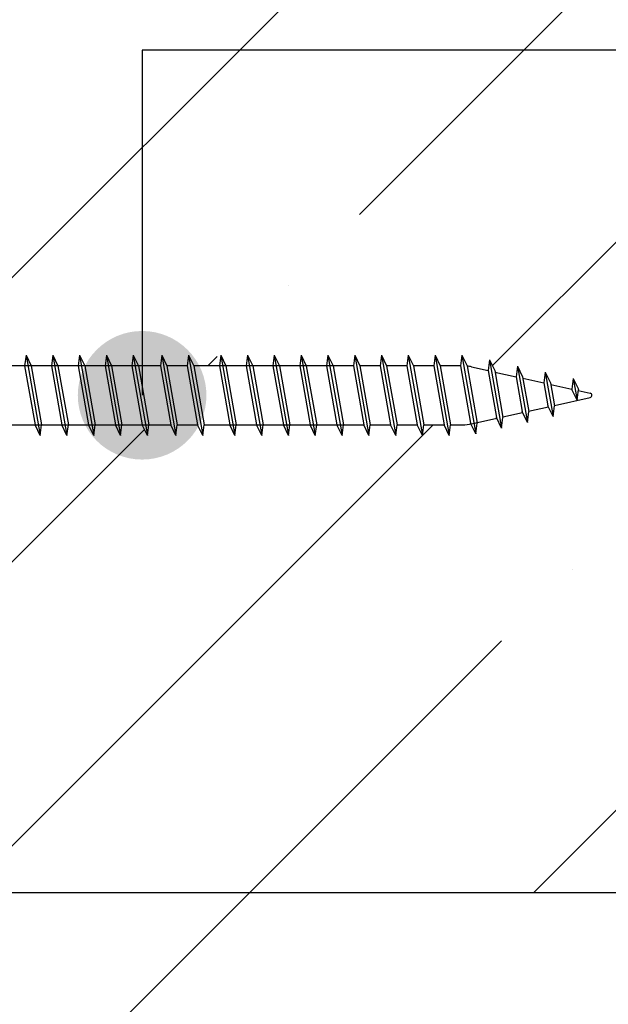
# Model space of a CAD drawing. Units: inches. Extents: x 105612 to 107712, y -3057 to -87.
# Drawn here: x 106827 to 106882, y -925 to -833 of the extents above; entities that cross this region are included whole.
import ezdxf
from ezdxf.enums import TextEntityAlignment as Align

# ---------------------------------------------------------------- set-up
doc = ezdxf.new("R2010")
doc.units = ezdxf.units.IN
doc.header["$MEASUREMENT"] = 0
for name, color, linetype in [('Plona', 5, 'Continuous'), ('Strichas', 8, 'Continuous'), ('Tekstas', 7, 'Continuous')]:
    doc.layers.add(name, color=color, linetype=linetype)
doc.styles.get("Standard").update_dxf_attribs({"font": 'arial.ttf'})

# ---------------------------------------------------------------- blocks, each defined once
blk = doc.blocks.new('*U67')
at = {"layer": 'Tekstas'}
h = blk.add_hatch(color=256, dxfattribs=at)
edge = h.paths.add_edge_path()
edge.add_arc((-252.445, 32.217), 6, 0, 360)
for p, q in [((-252.445, 0), (-252.445, 32.217)), ((0, 0), (-252.445, 0))]:
    blk.add_line(p, q, dxfattribs=at)
blk.add_attdef('00', text='', height=20, dxfattribs=at).set_placement((25, 0), align=Align.MIDDLE_CENTER)

msp = doc.modelspace()

# ---------------------------------------------------------------- hatches: boundary and pattern name
at = {"layer": 'Strichas'}
h = msp.add_hatch(dxfattribs=at)
h.set_pattern_fill('ANSI32', color=256, scale=150, style=0)
h.set_pattern_definition([(45, (33342.01, -3277.705), (-39.774756, 39.774756), []), (45, (33368.526, -3277.705), (-39.774756, 39.774756), [])])
h.paths.add_polyline_path([(107017.942, -1686.082), (107017.942, -1579.436), (106767.942, -1579.436), (106767.942, -1686.082)])
h.paths.add_polyline_path([(106802.942, -914.683), (106802.942, -774.683), (106982.942, -774.683), (106982.942, -914.683)])
h.paths.add_polyline_path([(106767.942, -592.264), (106767.942, -944.683), (107017.942, -944.683), (107017.942, -592.264)])
h = msp.add_hatch(dxfattribs=at)
h.set_pattern_fill('ANSI35', color=256, scale=150, style=0)
h.set_pattern_definition([(45, (33342.01, -3277.705), (-26.516504, 26.516504), []), (45, (33368.526, -3277.705), (-26.516504, 26.516504), [46.875, -9.375, 0, -9.375])])
h.paths.add_polyline_path([(106923.542, -908.014, -1), (106917.292, -908.014, -1)], flags=16)
h.paths.add_polyline_path([(106915.317, -781.353, -1), (106921.567, -781.353, -1)], flags=16)
h.paths.add_polyline_path([(107029.309, -908.014, -1), (107023.059, -908.014, -1)], flags=16)
h.paths.add_polyline_path([(106813.811, -908.014, -1), (106807.561, -908.014, -1)], flags=16)
h.paths.add_polyline_path([(107023.059, -781.353, -1), (107029.309, -781.353, -1)], flags=16)
h.paths.add_polyline_path([(106806.575, -781.353, -1), (106812.825, -781.353, -1)], flags=16)
edge = h.paths.add_edge_path()
edge.add_line((106982.942, -914.683), (106982.942, -774.683))
edge.add_line((106982.942, -774.683), (106802.942, -774.683))
edge.add_line((106802.942, -774.683), (106802.942, -864.543))
edge.add_line((106802.942, -864.543), (106803.423, -865.543))
edge.add_line((106803.423, -865.543), (106805.314, -865.543))
edge.add_line((106805.314, -865.543), (106805.442, -864.543))
edge.add_line((106805.442, -864.543), (106805.923, -865.543))
edge.add_line((106805.923, -865.543), (106807.814, -865.543))
edge.add_line((106807.814, -865.543), (106807.942, -864.543))
edge.add_line((106807.942, -864.543), (106808.423, -865.543))
edge.add_line((106808.423, -865.543), (106810.314, -865.543))
edge.add_line((106810.314, -865.543), (106810.442, -864.543))
edge.add_line((106810.442, -864.543), (106810.923, -865.543))
edge.add_line((106810.923, -865.543), (106812.814, -865.543))
edge.add_line((106812.814, -865.543), (106812.942, -864.543))
edge.add_line((106812.942, -864.543), (106813.423, -865.543))
edge.add_line((106813.423, -865.543), (106815.314, -865.543))
edge.add_line((106815.314, -865.543), (106815.442, -864.543))
edge.add_line((106815.442, -864.543), (106815.923, -865.543))
edge.add_line((106815.923, -865.543), (106817.814, -865.543))
edge.add_line((106817.814, -865.543), (106817.942, -864.543))
edge.add_line((106817.942, -864.543), (106818.423, -865.543))
edge.add_line((106818.423, -865.543), (106820.314, -865.543))
edge.add_line((106820.314, -865.543), (106820.442, -864.543))
edge.add_line((106820.442, -864.543), (106820.923, -865.543))
edge.add_line((106820.923, -865.543), (106822.814, -865.543))
edge.add_line((106822.814, -865.543), (106822.942, -864.543))
edge.add_line((106822.942, -864.543), (106823.423, -865.543))
edge.add_line((106823.423, -865.543), (106825.314, -865.543))
edge.add_line((106825.314, -865.543), (106825.442, -864.543))
edge.add_line((106825.442, -864.543), (106825.923, -865.543))
edge.add_line((106825.923, -865.543), (106827.814, -865.543))
edge.add_line((106827.814, -865.543), (106827.942, -864.543))
edge.add_line((106827.942, -864.543), (106828.423, -865.543))
edge.add_line((106828.423, -865.543), (106830.314, -865.543))
edge.add_line((106830.314, -865.543), (106830.442, -864.543))
edge.add_line((106830.442, -864.543), (106830.923, -865.543))
edge.add_line((106830.923, -865.543), (106832.814, -865.543))
edge.add_line((106832.814, -865.543), (106832.942, -864.543))
edge.add_line((106832.942, -864.543), (106833.423, -865.543))
edge.add_line((106833.423, -865.543), (106835.314, -865.543))
edge.add_line((106835.314, -865.543), (106835.442, -864.543))
edge.add_line((106835.442, -864.543), (106835.923, -865.543))
edge.add_line((106835.923, -865.543), (106837.814, -865.543))
edge.add_line((106837.814, -865.543), (106837.942, -864.543))
edge.add_line((106837.942, -864.543), (106838.423, -865.543))
edge.add_line((106838.423, -865.543), (106840.481, -865.543))
edge.add_line((106840.481, -865.543), (106840.609, -864.543))
edge.add_line((106840.609, -864.543), (106841.09, -865.543))
edge.add_line((106841.09, -865.543), (106842.981, -865.543))
edge.add_line((106842.981, -865.543), (106843.109, -864.543))
edge.add_line((106843.109, -864.543), (106843.59, -865.543))
edge.add_line((106843.59, -865.543), (106845.981, -865.543))
edge.add_line((106845.981, -865.543), (106846.109, -864.543))
edge.add_line((106846.109, -864.543), (106846.59, -865.543))
edge.add_line((106846.59, -865.543), (106848.481, -865.543))
edge.add_line((106848.481, -865.543), (106848.609, -864.543))
edge.add_line((106848.609, -864.543), (106849.09, -865.543))
edge.add_line((106849.09, -865.543), (106850.981, -865.543))
edge.add_line((106850.981, -865.543), (106851.109, -864.543))
edge.add_line((106851.109, -864.543), (106851.59, -865.543))
edge.add_line((106851.59, -865.543), (106853.481, -865.543))
edge.add_line((106853.481, -865.543), (106853.609, -864.543))
edge.add_line((106853.609, -864.543), (106854.09, -865.543))
edge.add_line((106854.09, -865.543), (106855.981, -865.543))
edge.add_line((106855.981, -865.543), (106856.109, -864.543))
edge.add_line((106856.109, -864.543), (106856.59, -865.543))
edge.add_line((106856.59, -865.543), (106858.481, -865.543))
edge.add_line((106858.481, -865.543), (106858.609, -864.543))
edge.add_line((106858.609, -864.543), (106859.09, -865.543))
edge.add_line((106859.09, -865.543), (106860.981, -865.543))
edge.add_line((106860.981, -865.543), (106861.109, -864.543))
edge.add_line((106861.109, -864.543), (106861.59, -865.543))
edge.add_line((106861.59, -865.543), (106863.481, -865.543))
edge.add_line((106863.481, -865.543), (106863.609, -864.543))
edge.add_line((106863.609, -864.543), (106864.09, -865.543))
edge.add_line((106864.09, -865.543), (106865.981, -865.543))
edge.add_line((106865.981, -865.543), (106866.109, -864.543))
edge.add_line((106866.109, -864.543), (106866.59, -865.543))
edge.add_line((106866.59, -865.543), (106868.481, -865.543))
edge.add_line((106868.481, -865.543), (106868.609, -864.543))
edge.add_line((106868.609, -864.543), (106869.102, -865.569))
edge.add_arc((106868.651, -869.543), 4, 77.47182, 83.52104, ccw=False)
edge.add_line((106869.519, -865.639), (106871.059, -865.981))
edge.add_line((106871.059, -865.981), (106871.187, -864.985))
edge.add_line((106871.187, -864.985), (106871.739, -866.132))
edge.add_line((106871.739, -866.132), (106873.661, -866.559))
edge.add_line((106873.661, -866.559), (106873.789, -865.563))
edge.add_line((106873.789, -865.563), (106874.34, -866.71))
edge.add_line((106874.34, -866.71), (106876.263, -867.137))
edge.add_line((106876.263, -867.137), (106876.391, -866.141))
edge.add_line((106876.391, -866.141), (106876.942, -867.288))
edge.add_line((106876.942, -867.288), (106878.865, -867.716))
edge.add_line((106878.865, -867.716), (106878.993, -866.72))
edge.add_line((106878.993, -866.72), (106879.544, -867.866))
edge.add_line((106879.544, -867.866), (106880.587, -868.098))
edge.add_arc((106880.544, -868.293), 0.2, -77.47182, 77.47182, ccw=False)
edge.add_line((106880.587, -868.489), (106877.256, -869.229))
edge.add_line((106877.256, -869.229), (106877.121, -870.283))
edge.add_line((106877.121, -870.283), (106876.676, -869.358))
edge.add_line((106876.676, -869.358), (106874.851, -869.763))
edge.add_line((106874.851, -869.763), (106874.715, -870.818))
edge.add_line((106874.715, -870.818), (106874.27, -869.892))
edge.add_line((106874.27, -869.892), (106872.445, -870.298))
edge.add_line((106872.445, -870.298), (106872.31, -871.352))
edge.add_line((106872.31, -871.352), (106871.864, -870.427))
edge.add_line((106871.864, -870.427), (106870.039, -870.832))
edge.add_line((106870.039, -870.832), (106869.904, -871.887))
edge.add_line((106869.904, -871.887), (106869.459, -870.961))
edge.add_arc((106868.651, -867.043), 4, 270, 281.64881, ccw=False)
edge.add_line((106868.651, -871.043), (106867.56, -871.043))
edge.add_line((106867.56, -871.043), (106867.431, -872.043))
edge.add_line((106867.431, -872.043), (106866.951, -871.043))
edge.add_line((106866.951, -871.043), (106865.06, -871.043))
edge.add_line((106865.06, -871.043), (106864.931, -872.043))
edge.add_line((106864.931, -872.043), (106864.451, -871.043))
edge.add_line((106864.451, -871.043), (106862.56, -871.043))
edge.add_line((106862.56, -871.043), (106862.431, -872.043))
edge.add_line((106862.431, -872.043), (106861.951, -871.043))
edge.add_line((106861.951, -871.043), (106860.06, -871.043))
edge.add_line((106860.06, -871.043), (106859.931, -872.043))
edge.add_line((106859.931, -872.043), (106859.451, -871.043))
edge.add_line((106859.451, -871.043), (106857.56, -871.043))
edge.add_line((106857.56, -871.043), (106857.431, -872.043))
edge.add_line((106857.431, -872.043), (106856.951, -871.043))
edge.add_line((106856.951, -871.043), (106855.06, -871.043))
edge.add_line((106855.06, -871.043), (106854.931, -872.043))
edge.add_line((106854.931, -872.043), (106854.451, -871.043))
edge.add_line((106854.451, -871.043), (106852.56, -871.043))
edge.add_line((106852.56, -871.043), (106852.431, -872.043))
edge.add_line((106852.431, -872.043), (106851.951, -871.043))
edge.add_line((106851.951, -871.043), (106850.06, -871.043))
edge.add_line((106850.06, -871.043), (106849.931, -872.043))
edge.add_line((106849.931, -872.043), (106849.451, -871.043))
edge.add_line((106849.451, -871.043), (106847.56, -871.043))
edge.add_line((106847.56, -871.043), (106847.431, -872.043))
edge.add_line((106847.431, -872.043), (106846.951, -871.043))
edge.add_line((106846.951, -871.043), (106844.56, -871.043))
edge.add_line((106844.56, -871.043), (106844.431, -872.043))
edge.add_line((106844.431, -872.043), (106843.95, -871.043))
edge.add_line((106843.95, -871.043), (106842.06, -871.043))
edge.add_line((106842.06, -871.043), (106841.931, -872.043))
edge.add_line((106841.931, -872.043), (106841.45, -871.043))
edge.add_line((106841.45, -871.043), (106839.393, -871.043))
edge.add_line((106839.393, -871.043), (106839.265, -872.043))
edge.add_line((106839.265, -872.043), (106838.784, -871.043))
edge.add_line((106838.784, -871.043), (106836.893, -871.043))
edge.add_line((106836.893, -871.043), (106836.765, -872.043))
edge.add_line((106836.765, -872.043), (106836.284, -871.043))
edge.add_line((106836.284, -871.043), (106834.393, -871.043))
edge.add_line((106834.393, -871.043), (106834.265, -872.043))
edge.add_line((106834.265, -872.043), (106833.784, -871.043))
edge.add_line((106833.784, -871.043), (106831.893, -871.043))
edge.add_line((106831.893, -871.043), (106831.765, -872.043))
edge.add_line((106831.765, -872.043), (106831.284, -871.043))
edge.add_line((106831.284, -871.043), (106829.393, -871.043))
edge.add_line((106829.393, -871.043), (106829.265, -872.043))
edge.add_line((106829.265, -872.043), (106828.784, -871.043))
edge.add_line((106828.784, -871.043), (106826.893, -871.043))
edge.add_line((106826.893, -871.043), (106826.765, -872.043))
edge.add_line((106826.765, -872.043), (106826.284, -871.043))
edge.add_line((106826.284, -871.043), (106824.393, -871.043))
edge.add_line((106824.393, -871.043), (106824.265, -872.043))
edge.add_line((106824.265, -872.043), (106823.784, -871.043))
edge.add_line((106823.784, -871.043), (106821.893, -871.043))
edge.add_line((106821.893, -871.043), (106821.765, -872.043))
edge.add_line((106821.765, -872.043), (106821.284, -871.043))
edge.add_line((106821.284, -871.043), (106819.393, -871.043))
edge.add_line((106819.393, -871.043), (106819.265, -872.043))
edge.add_line((106819.265, -872.043), (106818.784, -871.043))
edge.add_line((106818.784, -871.043), (106816.893, -871.043))
edge.add_line((106816.893, -871.043), (106816.765, -872.043))
edge.add_line((106816.765, -872.043), (106816.284, -871.043))
edge.add_line((106816.284, -871.043), (106814.393, -871.043))
edge.add_line((106814.393, -871.043), (106814.265, -872.043))
edge.add_line((106814.265, -872.043), (106813.784, -871.043))
edge.add_line((106813.784, -871.043), (106811.893, -871.043))
edge.add_line((106811.893, -871.043), (106811.765, -872.043))
edge.add_line((106811.765, -872.043), (106811.284, -871.043))
edge.add_line((106811.284, -871.043), (106809.393, -871.043))
edge.add_line((106809.393, -871.043), (106809.265, -872.043))
edge.add_line((106809.265, -872.043), (106808.784, -871.043))
edge.add_line((106808.784, -871.043), (106806.893, -871.043))
edge.add_line((106806.893, -871.043), (106806.765, -872.043))
edge.add_line((106806.765, -872.043), (106806.284, -871.043))
edge.add_line((106806.284, -871.043), (106804.393, -871.043))
edge.add_line((106804.393, -871.043), (106804.265, -872.043))
edge.add_line((106804.265, -872.043), (106803.784, -871.043))
edge.add_line((106803.784, -871.043), (106802.942, -871.043))
edge.add_line((106802.942, -871.043), (106802.942, -914.683))
edge.add_line((106802.942, -914.683), (106982.942, -914.683))

# ---------------------------------------------------------------- linework, layer by layer
at = {"layer": 'Plona', "linetype": 'Continuous'}
for p, q in [((106827.942, -864.543), (106827.814, -865.543)), ((106827.942, -864.543), (106827.814, -865.543)), ((106827.942, -864.543), (106827.814, -865.543)), ((106827.942, -864.543), (106827.814, -865.543)), ((106827.942, -864.543), (106829.265, -872.043)), ((106827.942, -864.543), (106828.423, -865.543)), ((106827.942, -864.543), (106829.265, -872.043)), ((106827.942, -864.543), (106828.423, -865.543)), ((106827.942, -864.543), (106828.423, -865.543)), ((106827.942, -864.543), (106829.265, -872.043)), ((106827.942, -864.543), (106829.265, -872.043)), ((106827.942, -864.543), (106828.423, -865.543)), ((106830.442, -864.543), (106830.314, -865.543)), ((106830.442, -864.543), (106830.314, -865.543)), ((106830.442, -864.543), (106830.314, -865.543)), ((106830.442, -864.543), (106830.314, -865.543)), ((106830.442, -864.543), (106831.765, -872.043)), ((106830.442, -864.543), (106830.923, -865.543)), ((106830.442, -864.543), (106831.765, -872.043)), ((106830.442, -864.543), (106830.923, -865.543)), ((106830.442, -864.543), (106830.923, -865.543)), ((106830.442, -864.543), (106831.765, -872.043)), ((106830.442, -864.543), (106831.765, -872.043)), ((106830.442, -864.543), (106830.923, -865.543)), ((106832.942, -864.543), (106832.814, -865.543)), ((106832.942, -864.543), (106832.814, -865.543)), ((106832.942, -864.543), (106832.814, -865.543)), ((106832.942, -864.543), (106832.814, -865.543)), ((106832.942, -864.543), (106834.265, -872.043)), ((106832.942, -864.543), (106833.423, -865.543)), ((106832.942, -864.543), (106834.265, -872.043)), ((106832.942, -864.543), (106833.423, -865.543)), ((106832.942, -864.543), (106833.423, -865.543)), ((106832.942, -864.543), (106834.265, -872.043)), ((106832.942, -864.543), (106834.265, -872.043)), ((106832.942, -864.543), (106833.423, -865.543)), ((106835.442, -864.543), (106835.314, -865.543)), ((106835.442, -864.543), (106835.314, -865.543)), ((106835.442, -864.543), (106835.314, -865.543)), ((106835.442, -864.543), (106835.314, -865.543)), ((106835.442, -864.543), (106836.765, -872.043)), ((106835.442, -864.543), (106835.923, -865.543)), ((106835.442, -864.543), (106836.765, -872.043)), ((106835.442, -864.543), (106835.923, -865.543)), ((106835.442, -864.543), (106835.923, -865.543)), ((106835.442, -864.543), (106836.765, -872.043)), ((106835.442, -864.543), (106836.765, -872.043)), ((106835.442, -864.543), (106835.923, -865.543)), ((106837.942, -864.543), (106837.814, -865.543)), ((106837.942, -864.543), (106837.814, -865.543)), ((106837.942, -864.543), (106837.814, -865.543)), ((106837.942, -864.543), (106837.814, -865.543)), ((106837.942, -864.543), (106839.265, -872.043)), ((106837.942, -864.543), (106838.423, -865.543)), ((106837.942, -864.543), (106839.265, -872.043)), ((106837.942, -864.543), (106838.423, -865.543)), ((106837.942, -864.543), (106838.423, -865.543)), ((106837.942, -864.543), (106839.265, -872.043)), ((106837.942, -864.543), (106839.265, -872.043)), ((106837.942, -864.543), (106838.423, -865.543)), ((106840.609, -864.543), (106840.481, -865.543)), ((106840.609, -864.543), (106840.481, -865.543)), ((106840.609, -864.543), (106840.481, -865.543)), ((106840.609, -864.543), (106840.481, -865.543)), ((106840.609, -864.543), (106841.931, -872.043)), ((106840.609, -864.543), (106841.09, -865.543)), ((106840.609, -864.543), (106841.931, -872.043)), ((106840.609, -864.543), (106841.09, -865.543)), ((106840.609, -864.543), (106841.09, -865.543)), ((106840.609, -864.543), (106841.931, -872.043)), ((106840.609, -864.543), (106841.931, -872.043)), ((106840.609, -864.543), (106841.09, -865.543)), ((106843.109, -864.543), (106842.981, -865.543)), ((106843.109, -864.543), (106842.981, -865.543)), ((106843.109, -864.543), (106842.981, -865.543)), ((106843.109, -864.543), (106842.981, -865.543)), ((106843.109, -864.543), (106844.431, -872.043)), ((106843.109, -864.543), (106844.431, -872.043)), ((106843.109, -864.543), (106844.431, -872.043)), ((106843.109, -864.543), (106844.431, -872.043)), ((106843.109, -864.543), (106843.59, -865.543)), ((106843.109, -864.543), (106843.59, -865.543)), ((106843.109, -864.543), (106843.59, -865.543)), ((106843.109, -864.543), (106843.59, -865.543)), ((106846.109, -864.543), (106845.981, -865.543)), ((106846.109, -864.543), (106845.981, -865.543)), ((106846.109, -864.543), (106845.981, -865.543)), ((106846.109, -864.543), (106845.981, -865.543)), ((106846.109, -864.543), (106847.431, -872.043)), ((106846.109, -864.543), (106846.59, -865.543)), ((106846.109, -864.543), (106847.431, -872.043)), ((106846.109, -864.543), (106846.59, -865.543)), ((106846.109, -864.543), (106846.59, -865.543)), ((106846.109, -864.543), (106847.431, -872.043)), ((106846.109, -864.543), (106847.431, -872.043)), ((106846.109, -864.543), (106846.59, -865.543)), ((106848.609, -864.543), (106848.481, -865.543)), ((106848.609, -864.543), (106848.481, -865.543)), ((106848.609, -864.543), (106848.481, -865.543)), ((106848.609, -864.543), (106848.481, -865.543)), ((106848.609, -864.543), (106849.931, -872.043)), ((106848.609, -864.543), (106849.931, -872.043)), ((106848.609, -864.543), (106849.931, -872.043)), ((106848.609, -864.543), (106849.931, -872.043)), ((106848.609, -864.543), (106849.09, -865.543)), ((106848.609, -864.543), (106849.09, -865.543)), ((106848.609, -864.543), (106849.09, -865.543)), ((106848.609, -864.543), (106849.09, -865.543)), ((106851.109, -864.543), (106850.981, -865.543)), ((106851.109, -864.543), (106850.981, -865.543)), ((106851.109, -864.543), (106850.981, -865.543)), ((106851.109, -864.543), (106850.981, -865.543)), ((106851.109, -864.543), (106852.431, -872.043)), ((106851.109, -864.543), (106851.59, -865.543)), ((106851.109, -864.543), (106852.431, -872.043)), ((106851.109, -864.543), (106851.59, -865.543)), ((106851.109, -864.543), (106851.59, -865.543)), ((106851.109, -864.543), (106852.431, -872.043)), ((106851.109, -864.543), (106852.431, -872.043)), ((106851.109, -864.543), (106851.59, -865.543)), ((106853.609, -864.543), (106853.481, -865.543)), ((106853.609, -864.543), (106853.481, -865.543)), ((106853.609, -864.543), (106853.481, -865.543)), ((106853.609, -864.543), (106853.481, -865.543)), ((106853.609, -864.543), (106854.931, -872.043)), ((106853.609, -864.543), (106854.09, -865.543)), ((106853.609, -864.543), (106854.931, -872.043)), ((106853.609, -864.543), (106854.09, -865.543)), ((106853.609, -864.543), (106854.09, -865.543)), ((106853.609, -864.543), (106854.931, -872.043)), ((106853.609, -864.543), (106854.931, -872.043)), ((106853.609, -864.543), (106854.09, -865.543)), ((106856.109, -864.543), (106855.981, -865.543)), ((106856.109, -864.543), (106855.981, -865.543)), ((106856.109, -864.543), (106855.981, -865.543)), ((106856.109, -864.543), (106855.981, -865.543)), ((106856.109, -864.543), (106857.431, -872.043)), ((106856.109, -864.543), (106857.431, -872.043)), ((106856.109, -864.543), (106857.431, -872.043)), ((106856.109, -864.543), (106857.431, -872.043)), ((106856.109, -864.543), (106856.59, -865.543)), ((106856.109, -864.543), (106856.59, -865.543)), ((106856.109, -864.543), (106856.59, -865.543)), ((106856.109, -864.543), (106856.59, -865.543)), ((106858.609, -864.543), (106858.481, -865.543)), ((106858.609, -864.543), (106858.481, -865.543)), ((106858.609, -864.543), (106858.481, -865.543)), ((106858.609, -864.543), (106858.481, -865.543)), ((106858.609, -864.543), (106859.931, -872.043)), ((106858.609, -864.543), (106859.09, -865.543)), ((106858.609, -864.543), (106859.931, -872.043)), ((106858.609, -864.543), (106859.09, -865.543)), ((106858.609, -864.543), (106859.09, -865.543)), ((106858.609, -864.543), (106859.931, -872.043)), ((106858.609, -864.543), (106859.931, -872.043)), ((106858.609, -864.543), (106859.09, -865.543)), ((106861.109, -864.543), (106860.981, -865.543)), ((106861.109, -864.543), (106860.981, -865.543)), ((106861.109, -864.543), (106860.981, -865.543)), ((106861.109, -864.543), (106860.981, -865.543)), ((106861.109, -864.543), (106862.431, -872.043)), ((106861.109, -864.543), (106861.59, -865.543)), ((106861.109, -864.543), (106862.431, -872.043)), ((106861.109, -864.543), (106861.59, -865.543)), ((106861.109, -864.543), (106861.59, -865.543)), ((106861.109, -864.543), (106862.431, -872.043)), ((106861.109, -864.543), (106862.431, -872.043)), ((106861.109, -864.543), (106861.59, -865.543)), ((106863.609, -864.543), (106863.481, -865.543)), ((106863.609, -864.543), (106863.481, -865.543)), ((106863.609, -864.543), (106863.481, -865.543)), ((106863.609, -864.543), (106863.481, -865.543)), ((106863.609, -864.543), (106864.931, -872.043)), ((106863.609, -864.543), (106864.931, -872.043)), ((106863.609, -864.543), (106864.931, -872.043)), ((106863.609, -864.543), (106864.931, -872.043)), ((106863.609, -864.543), (106864.09, -865.543)), ((106863.609, -864.543), (106864.09, -865.543)), ((106863.609, -864.543), (106864.09, -865.543)), ((106863.609, -864.543), (106864.09, -865.543)), ((106866.109, -864.543), (106865.981, -865.543)), ((106866.109, -864.543), (106865.981, -865.543)), ((106866.109, -864.543), (106865.981, -865.543)), ((106866.109, -864.543), (106865.981, -865.543)), ((106866.109, -864.543), (106867.431, -872.043)), ((106866.109, -864.543), (106866.59, -865.543)), ((106866.109, -864.543), (106867.431, -872.043)), ((106866.109, -864.543), (106866.59, -865.543)), ((106866.109, -864.543), (106866.59, -865.543)), ((106866.109, -864.543), (106867.431, -872.043)), ((106866.109, -864.543), (106867.431, -872.043)), ((106866.109, -864.543), (106866.59, -865.543)), ((106868.609, -864.543), (106868.481, -865.543)), ((106868.609, -864.543), (106868.481, -865.543)), ((106868.609, -864.543), (106868.481, -865.543)), ((106868.609, -864.543), (106868.481, -865.543)), ((106868.609, -864.543), (106869.09, -865.543)), ((106868.609, -864.543), (106869.09, -865.543)), ((106868.609, -864.543), (106869.09, -865.543)), ((106868.609, -864.543), (106869.09, -865.543)), ((106868.609, -864.543), (106869.904, -871.887)), ((106868.609, -864.543), (106869.904, -871.887)), ((106868.609, -864.543), (106869.904, -871.887)), ((106868.609, -864.543), (106869.904, -871.887)), ((106840.481, -865.543), (106820.923, -865.543)), ((106840.481, -865.543), (106820.923, -865.543)), ((106840.481, -865.543), (106820.923, -865.543)), ((106840.481, -865.543), (106820.923, -865.543)), ((106827.814, -865.543), (106828.784, -871.043)), ((106827.814, -865.543), (106828.784, -871.043)), ((106827.814, -865.543), (106828.784, -871.043)), ((106827.814, -865.543), (106828.784, -871.043)), ((106828.423, -865.543), (106829.393, -871.043)), ((106830.314, -865.543), (106828.423, -865.543)), ((106828.423, -865.543), (106829.393, -871.043)), ((106828.423, -865.543), (106829.393, -871.043)), ((106828.423, -865.543), (106829.393, -871.043)), ((106830.314, -865.543), (106828.423, -865.543)), ((106830.314, -865.543), (106828.423, -865.543)), ((106830.314, -865.543), (106828.423, -865.543)), ((106830.314, -865.543), (106831.284, -871.043)), ((106830.314, -865.543), (106831.284, -871.043)), ((106830.314, -865.543), (106831.284, -871.043)), ((106830.314, -865.543), (106831.284, -871.043)), ((106830.923, -865.543), (106831.893, -871.043)), ((106830.923, -865.543), (106831.893, -871.043)), ((106830.923, -865.543), (106831.893, -871.043)), ((106830.923, -865.543), (106831.893, -871.043)), ((106832.814, -865.543), (106833.784, -871.043)), ((106832.814, -865.543), (106833.784, -871.043)), ((106832.814, -865.543), (106833.784, -871.043)), ((106832.814, -865.543), (106833.784, -871.043)), ((106833.423, -865.543), (106834.393, -871.043)), ((106835.314, -865.543), (106833.423, -865.543)), ((106833.423, -865.543), (106834.393, -871.043)), ((106833.423, -865.543), (106834.393, -871.043)), ((106833.423, -865.543), (106834.393, -871.043)), ((106835.314, -865.543), (106833.423, -865.543)), ((106835.314, -865.543), (106833.423, -865.543)), ((106835.314, -865.543), (106833.423, -865.543)), ((106835.314, -865.543), (106836.284, -871.043)), ((106835.314, -865.543), (106836.284, -871.043)), ((106835.314, -865.543), (106836.284, -871.043)), ((106835.314, -865.543), (106836.284, -871.043)), ((106835.923, -865.543), (106836.893, -871.043)), ((106835.923, -865.543), (106836.893, -871.043)), ((106835.923, -865.543), (106836.893, -871.043)), ((106835.923, -865.543), (106836.893, -871.043)), ((106837.814, -865.543), (106838.784, -871.043)), ((106837.814, -865.543), (106838.784, -871.043)), ((106837.814, -865.543), (106838.784, -871.043)), ((106837.814, -865.543), (106838.784, -871.043)), ((106838.423, -865.543), (106839.393, -871.043)), ((106840.314, -865.543), (106838.423, -865.543)), ((106838.423, -865.543), (106839.393, -871.043)), ((106838.423, -865.543), (106839.393, -871.043)), ((106838.423, -865.543), (106839.393, -871.043)), ((106840.314, -865.543), (106838.423, -865.543)), ((106840.314, -865.543), (106838.423, -865.543)), ((106840.314, -865.543), (106838.423, -865.543)), ((106840.481, -865.543), (106841.45, -871.043)), ((106840.481, -865.543), (106841.45, -871.043)), ((106840.481, -865.543), (106841.45, -871.043)), ((106840.481, -865.543), (106841.45, -871.043)), ((106842.981, -865.543), (106841.09, -865.543)), ((106842.981, -865.543), (106841.09, -865.543)), ((106842.981, -865.543), (106841.09, -865.543)), ((106842.981, -865.543), (106841.09, -865.543)), ((106841.09, -865.543), (106842.06, -871.043)), ((106841.09, -865.543), (106842.06, -871.043)), ((106841.09, -865.543), (106842.06, -871.043)), ((106841.09, -865.543), (106842.06, -871.043)), ((106842.981, -865.543), (106843.95, -871.043)), ((106842.981, -865.543), (106843.95, -871.043)), ((106842.981, -865.543), (106843.95, -871.043)), ((106842.981, -865.543), (106843.95, -871.043)), ((106843.59, -865.543), (106844.56, -871.043)), ((106858.481, -865.543), (106843.59, -865.543)), ((106843.59, -865.543), (106844.56, -871.043)), ((106843.59, -865.543), (106844.56, -871.043)), ((106843.59, -865.543), (106844.56, -871.043)), ((106858.481, -865.543), (106843.59, -865.543)), ((106858.481, -865.543), (106843.59, -865.543)), ((106858.481, -865.543), (106843.59, -865.543)), ((106845.981, -865.543), (106845.107, -865.543)), ((106845.981, -865.543), (106845.107, -865.543)), ((106845.981, -865.543), (106845.107, -865.543)), ((106845.981, -865.543), (106845.107, -865.543)), ((106845.981, -865.543), (106846.951, -871.043)), ((106845.981, -865.543), (106846.951, -871.043)), ((106845.981, -865.543), (106846.951, -871.043)), ((106845.981, -865.543), (106846.951, -871.043)), ((106846.59, -865.543), (106847.56, -871.043)), ((106848.481, -865.543), (106846.59, -865.543)), ((106846.59, -865.543), (106847.56, -871.043)), ((106846.59, -865.543), (106847.56, -871.043)), ((106846.59, -865.543), (106847.56, -871.043)), ((106848.481, -865.543), (106846.59, -865.543)), ((106848.481, -865.543), (106846.59, -865.543)), ((106848.481, -865.543), (106846.59, -865.543)), ((106848.481, -865.543), (106849.451, -871.043)), ((106848.481, -865.543), (106849.451, -871.043)), ((106848.481, -865.543), (106849.451, -871.043)), ((106848.481, -865.543), (106849.451, -871.043)), ((106849.09, -865.543), (106850.06, -871.043)), ((106849.09, -865.543), (106850.06, -871.043)), ((106849.09, -865.543), (106850.06, -871.043)), ((106849.09, -865.543), (106850.06, -871.043)), ((106850.981, -865.543), (106851.951, -871.043)), ((106850.981, -865.543), (106851.951, -871.043)), ((106850.981, -865.543), (106851.951, -871.043)), ((106850.981, -865.543), (106851.951, -871.043)), ((106851.59, -865.543), (106852.56, -871.043)), ((106853.481, -865.543), (106851.59, -865.543)), ((106851.59, -865.543), (106852.56, -871.043)), ((106851.59, -865.543), (106852.56, -871.043)), ((106851.59, -865.543), (106852.56, -871.043)), ((106853.481, -865.543), (106851.59, -865.543)), ((106853.481, -865.543), (106851.59, -865.543)), ((106853.481, -865.543), (106851.59, -865.543)), ((106853.481, -865.543), (106854.451, -871.043)), ((106853.481, -865.543), (106854.451, -871.043)), ((106853.481, -865.543), (106854.451, -871.043)), ((106853.481, -865.543), (106854.451, -871.043)), ((106854.09, -865.543), (106855.06, -871.043)), ((106855.981, -865.543), (106854.09, -865.543)), ((106854.09, -865.543), (106855.06, -871.043)), ((106854.09, -865.543), (106855.06, -871.043)), ((106854.09, -865.543), (106855.06, -871.043)), ((106855.981, -865.543), (106854.09, -865.543)), ((106855.981, -865.543), (106854.09, -865.543)), ((106855.981, -865.543), (106854.09, -865.543)), ((106855.981, -865.543), (106856.951, -871.043)), ((106855.981, -865.543), (106856.951, -871.043)), ((106855.981, -865.543), (106856.951, -871.043)), ((106855.981, -865.543), (106856.951, -871.043)), ((106856.59, -865.543), (106857.56, -871.043)), ((106856.59, -865.543), (106857.56, -871.043)), ((106856.59, -865.543), (106857.56, -871.043)), ((106856.59, -865.543), (106857.56, -871.043)), ((106858.481, -865.543), (106859.451, -871.043)), ((106858.481, -865.543), (106859.451, -871.043)), ((106858.481, -865.543), (106859.451, -871.043)), ((106858.481, -865.543), (106859.451, -871.043)), ((106859.09, -865.543), (106860.06, -871.043)), ((106860.981, -865.543), (106859.09, -865.543)), ((106859.09, -865.543), (106860.06, -871.043)), ((106859.09, -865.543), (106860.06, -871.043)), ((106859.09, -865.543), (106860.06, -871.043)), ((106860.981, -865.543), (106859.09, -865.543)), ((106860.981, -865.543), (106859.09, -865.543)), ((106860.981, -865.543), (106859.09, -865.543)), ((106860.981, -865.543), (106861.951, -871.043)), ((106860.981, -865.543), (106861.951, -871.043)), ((106860.981, -865.543), (106861.951, -871.043)), ((106860.981, -865.543), (106861.951, -871.043)), ((106861.59, -865.543), (106862.56, -871.043)), ((106863.481, -865.543), (106861.59, -865.543)), ((106861.59, -865.543), (106862.56, -871.043)), ((106861.59, -865.543), (106862.56, -871.043)), ((106861.59, -865.543), (106862.56, -871.043)), ((106863.481, -865.543), (106861.59, -865.543)), ((106863.481, -865.543), (106861.59, -865.543)), ((106863.481, -865.543), (106861.59, -865.543)), ((106863.481, -865.543), (106864.451, -871.043)), ((106863.481, -865.543), (106864.451, -871.043)), ((106863.481, -865.543), (106864.451, -871.043)), ((106863.481, -865.543), (106864.451, -871.043)), ((106864.09, -865.543), (106865.06, -871.043)), ((106865.981, -865.543), (106864.09, -865.543)), ((106864.09, -865.543), (106865.06, -871.043)), ((106864.09, -865.543), (106865.06, -871.043)), ((106864.09, -865.543), (106865.06, -871.043)), ((106865.981, -865.543), (106864.09, -865.543)), ((106865.981, -865.543), (106864.09, -865.543)), ((106865.981, -865.543), (106864.09, -865.543)), ((106865.981, -865.543), (106866.951, -871.043)), ((106865.981, -865.543), (106866.951, -871.043)), ((106865.981, -865.543), (106866.951, -871.043)), ((106865.981, -865.543), (106866.951, -871.043)), ((106866.59, -865.543), (106867.56, -871.043)), ((106868.481, -865.543), (106866.59, -865.543)), ((106866.59, -865.543), (106867.56, -871.043)), ((106866.59, -865.543), (106867.56, -871.043)), ((106866.59, -865.543), (106867.56, -871.043)), ((106868.481, -865.543), (106866.59, -865.543)), ((106868.481, -865.543), (106866.59, -865.543)), ((106868.481, -865.543), (106866.59, -865.543)), ((106868.481, -865.543), (106869.423, -870.887)), ((106868.481, -865.543), (106869.423, -870.887)), ((106868.481, -865.543), (106869.423, -870.887)), ((106868.481, -865.543), (106869.423, -870.887)), ((106869.09, -865.543), (106870.032, -870.887)), ((106869.09, -865.543), (106870.032, -870.887)), ((106869.09, -865.543), (106870.032, -870.887)), ((106869.09, -865.543), (106870.032, -870.887)), ((106871.187, -864.985), (106871.059, -865.985)), ((106871.187, -864.985), (106871.059, -865.985)), ((106871.187, -864.985), (106871.059, -865.985)), ((106871.187, -864.985), (106871.059, -865.985)), ((106871.187, -864.985), (106872.31, -871.352)), ((106871.187, -864.985), (106872.31, -871.352)), ((106871.187, -864.985), (106872.31, -871.352)), ((106871.187, -864.985), (106872.31, -871.352)), ((106871.187, -864.985), (106871.668, -865.985)), ((106871.187, -864.985), (106871.668, -865.985)), ((106871.187, -864.985), (106871.668, -865.985)), ((106871.187, -864.985), (106871.668, -865.985)), ((106873.789, -865.563), (106873.661, -866.563)), ((106873.789, -865.563), (106873.661, -866.563)), ((106873.789, -865.563), (106873.661, -866.563)), ((106873.789, -865.563), (106873.661, -866.563)), ((106873.789, -865.563), (106874.27, -866.563)), ((106873.789, -865.563), (106874.27, -866.563)), ((106873.789, -865.563), (106874.27, -866.563)), ((106873.789, -865.563), (106874.27, -866.563)), ((106873.789, -865.563), (106874.715, -870.818)), ((106873.789, -865.563), (106874.715, -870.818)), ((106873.789, -865.563), (106874.715, -870.818)), ((106873.789, -865.563), (106874.715, -870.818)), ((106869.519, -865.639), (106871.059, -865.981)), ((106871.059, -865.985), (106871.829, -870.352)), ((106871.059, -865.985), (106871.829, -870.352)), ((106871.059, -865.985), (106871.829, -870.352)), ((106871.059, -865.985), (106871.829, -870.352)), ((106871.668, -865.985), (106872.438, -870.352)), ((106871.668, -865.985), (106872.438, -870.352)), ((106871.668, -865.985), (106872.438, -870.352)), ((106871.668, -865.985), (106872.438, -870.352)), ((106871.692, -866.122), (106873.661, -866.559)), ((106876.391, -866.141), (106876.262, -867.141)), ((106876.391, -866.141), (106876.262, -867.141)), ((106876.391, -866.141), (106876.262, -867.141)), ((106876.391, -866.141), (106876.262, -867.141)), ((106876.391, -866.141), (106876.872, -867.141)), ((106876.391, -866.141), (106876.872, -867.141)), ((106876.391, -866.141), (106876.872, -867.141)), ((106876.391, -866.141), (106876.872, -867.141)), ((106876.391, -866.141), (106877.121, -870.283)), ((106876.391, -866.141), (106877.121, -870.283)), ((106876.391, -866.141), (106877.121, -870.283)), ((106876.391, -866.141), (106877.121, -870.283)), ((106873.661, -866.563), (106874.234, -869.818)), ((106873.661, -866.563), (106874.234, -869.818)), ((106873.661, -866.563), (106874.234, -869.818)), ((106873.661, -866.563), (106874.234, -869.818)), ((106874.27, -866.563), (106874.844, -869.818)), ((106874.27, -866.563), (106874.844, -869.818)), ((106874.27, -866.563), (106874.844, -869.818)), ((106874.27, -866.563), (106874.844, -869.818)), ((106874.294, -866.7), (106876.263, -867.137)), ((106876.262, -867.141), (106876.64, -869.283)), ((106876.262, -867.141), (106876.64, -869.283)), ((106876.262, -867.141), (106876.64, -869.283)), ((106876.262, -867.141), (106876.64, -869.283)), ((106876.872, -867.141), (106877.249, -869.283)), ((106876.872, -867.141), (106877.249, -869.283)), ((106876.872, -867.141), (106877.249, -869.283)), ((106876.872, -867.141), (106877.249, -869.283)), ((106876.896, -867.278), (106878.865, -867.716)), ((106878.993, -866.72), (106878.864, -867.72)), ((106878.993, -866.72), (106878.864, -867.72)), ((106878.993, -866.72), (106878.864, -867.72)), ((106878.993, -866.72), (106878.864, -867.72)), ((106878.993, -866.72), (106879.474, -867.72)), ((106878.993, -866.72), (106879.474, -867.72)), ((106878.993, -866.72), (106879.474, -867.72)), ((106878.993, -866.72), (106879.474, -867.72)), ((106878.993, -866.72), (106879.353, -868.763)), ((106878.993, -866.72), (106879.353, -868.763)), ((106878.993, -866.72), (106879.353, -868.763)), ((106878.993, -866.72), (106879.353, -868.763)), ((106878.864, -867.72), (106878.872, -867.763)), ((106878.864, -867.72), (106878.872, -867.763)), ((106878.864, -867.72), (106878.872, -867.763)), ((106878.864, -867.72), (106878.872, -867.763)), ((106879.353, -868.763), (106878.872, -867.763)), ((106879.353, -868.763), (106878.872, -867.763)), ((106879.353, -868.763), (106878.872, -867.763)), ((106879.353, -868.763), (106878.872, -867.763)), ((106879.353, -868.763), (106879.481, -867.763)), ((106879.353, -868.763), (106879.481, -867.763)), ((106879.353, -868.763), (106879.481, -867.763)), ((106879.353, -868.763), (106879.481, -867.763)), ((106879.47, -867.85), (106880.587, -868.098)), ((106879.474, -867.72), (106879.481, -867.763)), ((106879.474, -867.72), (106879.481, -867.763)), ((106879.474, -867.72), (106879.481, -867.763)), ((106879.474, -867.72), (106879.481, -867.763)), ((106877.24, -869.232), (106880.587, -868.489)), ((106872.429, -870.301), (106874.27, -869.892)), ((106874.715, -870.818), (106874.234, -869.818)), ((106874.715, -870.818), (106874.234, -869.818)), ((106874.715, -870.818), (106874.234, -869.818)), ((106874.715, -870.818), (106874.234, -869.818)), ((106874.715, -870.818), (106874.844, -869.818)), ((106874.715, -870.818), (106874.844, -869.818)), ((106874.715, -870.818), (106874.844, -869.818)), ((106874.715, -870.818), (106874.844, -869.818)), ((106874.835, -869.767), (106876.676, -869.358)), ((106877.121, -870.283), (106876.64, -869.283)), ((106877.121, -870.283), (106876.64, -869.283)), ((106877.121, -870.283), (106876.64, -869.283)), ((106877.121, -870.283), (106876.64, -869.283)), ((106877.121, -870.283), (106877.249, -869.283)), ((106877.121, -870.283), (106877.249, -869.283)), ((106877.121, -870.283), (106877.249, -869.283)), ((106877.121, -870.283), (106877.249, -869.283)), ((106821.893, -871.043), (106841.45, -871.043)), ((106821.893, -871.043), (106841.45, -871.043)), ((106821.893, -871.043), (106841.45, -871.043)), ((106821.893, -871.043), (106841.45, -871.043)), ((106829.265, -872.043), (106828.784, -871.043)), ((106829.265, -872.043), (106828.784, -871.043)), ((106829.265, -872.043), (106828.784, -871.043)), ((106829.265, -872.043), (106828.784, -871.043)), ((106829.265, -872.043), (106829.393, -871.043)), ((106829.265, -872.043), (106829.393, -871.043)), ((106829.265, -872.043), (106829.393, -871.043)), ((106829.265, -872.043), (106829.393, -871.043)), ((106829.393, -871.043), (106831.284, -871.043)), ((106829.393, -871.043), (106831.284, -871.043)), ((106829.393, -871.043), (106831.284, -871.043)), ((106829.393, -871.043), (106831.284, -871.043)), ((106831.765, -872.043), (106831.284, -871.043)), ((106831.765, -872.043), (106831.284, -871.043)), ((106831.765, -872.043), (106831.284, -871.043)), ((106831.765, -872.043), (106831.284, -871.043)), ((106831.765, -872.043), (106831.893, -871.043)), ((106831.765, -872.043), (106831.893, -871.043)), ((106831.765, -872.043), (106831.893, -871.043)), ((106831.765, -872.043), (106831.893, -871.043)), ((106834.265, -872.043), (106833.784, -871.043)), ((106834.265, -872.043), (106833.784, -871.043)), ((106834.265, -872.043), (106833.784, -871.043)), ((106834.265, -872.043), (106833.784, -871.043)), ((106834.265, -872.043), (106834.393, -871.043)), ((106834.265, -872.043), (106834.393, -871.043)), ((106834.265, -872.043), (106834.393, -871.043)), ((106834.265, -872.043), (106834.393, -871.043)), ((106834.393, -871.043), (106836.284, -871.043)), ((106834.393, -871.043), (106836.284, -871.043)), ((106834.393, -871.043), (106836.284, -871.043)), ((106834.393, -871.043), (106836.284, -871.043)), ((106836.765, -872.043), (106836.284, -871.043)), ((106836.765, -872.043), (106836.284, -871.043)), ((106836.765, -872.043), (106836.284, -871.043)), ((106836.765, -872.043), (106836.284, -871.043)), ((106836.765, -872.043), (106836.893, -871.043)), ((106836.765, -872.043), (106836.893, -871.043)), ((106836.765, -872.043), (106836.893, -871.043)), ((106836.765, -872.043), (106836.893, -871.043)), ((106839.265, -872.043), (106838.784, -871.043)), ((106839.265, -872.043), (106838.784, -871.043)), ((106839.265, -872.043), (106838.784, -871.043)), ((106839.265, -872.043), (106838.784, -871.043)), ((106839.265, -872.043), (106839.393, -871.043)), ((106839.265, -872.043), (106839.393, -871.043)), ((106839.265, -872.043), (106839.393, -871.043)), ((106839.265, -872.043), (106839.393, -871.043)), ((106839.393, -871.043), (106839.98, -871.043)), ((106839.393, -871.043), (106839.98, -871.043)), ((106839.393, -871.043), (106839.98, -871.043)), ((106839.393, -871.043), (106839.98, -871.043)), ((106841.931, -872.043), (106841.45, -871.043)), ((106841.931, -872.043), (106841.45, -871.043)), ((106841.931, -872.043), (106841.45, -871.043)), ((106841.931, -872.043), (106841.45, -871.043)), ((106841.931, -872.043), (106842.06, -871.043)), ((106841.931, -872.043), (106842.06, -871.043)), ((106841.931, -872.043), (106842.06, -871.043)), ((106841.931, -872.043), (106842.06, -871.043)), ((106842.06, -871.043), (106843.95, -871.043)), ((106842.06, -871.043), (106843.95, -871.043)), ((106842.06, -871.043), (106843.95, -871.043)), ((106842.06, -871.043), (106843.95, -871.043)), ((106844.431, -872.043), (106843.95, -871.043)), ((106844.431, -872.043), (106843.95, -871.043)), ((106844.431, -872.043), (106843.95, -871.043)), ((106844.431, -872.043), (106843.95, -871.043)), ((106844.431, -872.043), (106844.56, -871.043)), ((106844.431, -872.043), (106844.56, -871.043)), ((106844.431, -872.043), (106844.56, -871.043)), ((106844.431, -872.043), (106844.56, -871.043)), ((106844.56, -871.043), (106859.451, -871.043)), ((106844.56, -871.043), (106859.451, -871.043)), ((106844.56, -871.043), (106859.451, -871.043)), ((106844.56, -871.043), (106859.451, -871.043)), ((106845.06, -871.043), (106846.951, -871.043)), ((106845.06, -871.043), (106846.951, -871.043)), ((106845.06, -871.043), (106846.951, -871.043)), ((106845.06, -871.043), (106846.951, -871.043)), ((106847.431, -872.043), (106846.951, -871.043)), ((106847.431, -872.043), (106846.951, -871.043)), ((106847.431, -872.043), (106846.951, -871.043)), ((106847.431, -872.043), (106846.951, -871.043)), ((106847.431, -872.043), (106847.56, -871.043)), ((106847.431, -872.043), (106847.56, -871.043)), ((106847.431, -872.043), (106847.56, -871.043)), ((106847.431, -872.043), (106847.56, -871.043)), ((106847.56, -871.043), (106849.451, -871.043)), ((106847.56, -871.043), (106849.451, -871.043)), ((106847.56, -871.043), (106849.451, -871.043)), ((106847.56, -871.043), (106849.451, -871.043)), ((106849.931, -872.043), (106849.451, -871.043)), ((106849.931, -872.043), (106849.451, -871.043)), ((106849.931, -872.043), (106849.451, -871.043)), ((106849.931, -872.043), (106849.451, -871.043)), ((106849.931, -872.043), (106850.06, -871.043)), ((106849.931, -872.043), (106850.06, -871.043)), ((106849.931, -872.043), (106850.06, -871.043)), ((106849.931, -872.043), (106850.06, -871.043)), ((106852.431, -872.043), (106851.951, -871.043)), ((106852.431, -872.043), (106851.951, -871.043)), ((106852.431, -872.043), (106851.951, -871.043)), ((106852.431, -872.043), (106851.951, -871.043)), ((106852.431, -872.043), (106852.56, -871.043)), ((106852.431, -872.043), (106852.56, -871.043)), ((106852.431, -872.043), (106852.56, -871.043)), ((106852.431, -872.043), (106852.56, -871.043)), ((106852.56, -871.043), (106854.451, -871.043)), ((106852.56, -871.043), (106854.451, -871.043)), ((106852.56, -871.043), (106854.451, -871.043)), ((106852.56, -871.043), (106854.451, -871.043)), ((106854.931, -872.043), (106854.451, -871.043)), ((106854.931, -872.043), (106854.451, -871.043)), ((106854.931, -872.043), (106854.451, -871.043)), ((106854.931, -872.043), (106854.451, -871.043)), ((106854.931, -872.043), (106855.06, -871.043)), ((106854.931, -872.043), (106855.06, -871.043)), ((106854.931, -872.043), (106855.06, -871.043)), ((106854.931, -872.043), (106855.06, -871.043)), ((106855.06, -871.043), (106856.951, -871.043)), ((106855.06, -871.043), (106856.951, -871.043)), ((106855.06, -871.043), (106856.951, -871.043)), ((106855.06, -871.043), (106856.951, -871.043)), ((106857.431, -872.043), (106856.951, -871.043)), ((106857.431, -872.043), (106856.951, -871.043)), ((106857.431, -872.043), (106856.951, -871.043)), ((106857.431, -872.043), (106856.951, -871.043)), ((106857.431, -872.043), (106857.56, -871.043)), ((106857.431, -872.043), (106857.56, -871.043)), ((106857.431, -872.043), (106857.56, -871.043)), ((106857.431, -872.043), (106857.56, -871.043)), ((106859.931, -872.043), (106859.451, -871.043)), ((106859.931, -872.043), (106859.451, -871.043)), ((106859.931, -872.043), (106859.451, -871.043)), ((106859.931, -872.043), (106859.451, -871.043)), ((106859.931, -872.043), (106860.06, -871.043)), ((106859.931, -872.043), (106860.06, -871.043)), ((106859.931, -872.043), (106860.06, -871.043)), ((106859.931, -872.043), (106860.06, -871.043)), ((106860.06, -871.043), (106861.951, -871.043)), ((106860.06, -871.043), (106861.951, -871.043)), ((106860.06, -871.043), (106861.951, -871.043)), ((106860.06, -871.043), (106861.951, -871.043)), ((106862.431, -872.043), (106861.951, -871.043)), ((106862.431, -872.043), (106861.951, -871.043)), ((106862.431, -872.043), (106861.951, -871.043)), ((106862.431, -872.043), (106861.951, -871.043)), ((106862.431, -872.043), (106862.56, -871.043)), ((106862.431, -872.043), (106862.56, -871.043)), ((106862.431, -872.043), (106862.56, -871.043)), ((106862.431, -872.043), (106862.56, -871.043)), ((106862.56, -871.043), (106864.451, -871.043)), ((106862.56, -871.043), (106864.451, -871.043)), ((106862.56, -871.043), (106864.451, -871.043)), ((106862.56, -871.043), (106864.451, -871.043)), ((106864.931, -872.043), (106864.451, -871.043)), ((106864.931, -872.043), (106864.451, -871.043)), ((106864.931, -872.043), (106864.451, -871.043)), ((106864.931, -872.043), (106864.451, -871.043)), ((106864.931, -872.043), (106865.06, -871.043)), ((106864.931, -872.043), (106865.06, -871.043)), ((106864.931, -872.043), (106865.06, -871.043)), ((106864.931, -872.043), (106865.06, -871.043)), ((106865.06, -871.043), (106866.951, -871.043)), ((106865.06, -871.043), (106866.951, -871.043)), ((106865.06, -871.043), (106866.951, -871.043)), ((106865.06, -871.043), (106866.951, -871.043)), ((106867.431, -872.043), (106866.951, -871.043)), ((106867.431, -872.043), (106866.951, -871.043)), ((106867.431, -872.043), (106866.951, -871.043)), ((106867.431, -872.043), (106866.951, -871.043)), ((106867.431, -872.043), (106867.56, -871.043)), ((106867.431, -872.043), (106867.56, -871.043)), ((106867.431, -872.043), (106867.56, -871.043)), ((106867.431, -872.043), (106867.56, -871.043)), ((106867.56, -871.043), (106868.651, -871.043)), ((106867.56, -871.043), (106868.651, -871.043)), ((106869.904, -871.887), (106869.423, -870.887)), ((106869.904, -871.887), (106869.423, -870.887)), ((106869.904, -871.887), (106869.423, -870.887)), ((106869.904, -871.887), (106869.423, -870.887)), ((106869.519, -870.948), (106871.864, -870.427)), ((106869.904, -871.887), (106870.032, -870.887)), ((106869.904, -871.887), (106870.032, -870.887)), ((106869.904, -871.887), (106870.032, -870.887)), ((106869.904, -871.887), (106870.032, -870.887)), ((106872.31, -871.352), (106871.829, -870.352)), ((106872.31, -871.352), (106871.829, -870.352)), ((106872.31, -871.352), (106871.829, -870.352)), ((106872.31, -871.352), (106871.829, -870.352)), ((106872.31, -871.352), (106872.438, -870.352)), ((106872.31, -871.352), (106872.438, -870.352)), ((106872.31, -871.352), (106872.438, -870.352)), ((106872.31, -871.352), (106872.438, -870.352))]:
    msp.add_line(p, q, dxfattribs=at)
at = {"layer": 'Plona'}
msp.add_lwpolyline([(106802.942, -774.683), (106802.942, -914.683), (106982.942, -914.683), (106982.942, -774.683)], close=True, dxfattribs=at)
at = {"layer": 'Plona', "linetype": 'Continuous'}
for centre, radius, start, end in [((106868.651, -869.543), 4, 77.47182, 83.63549), ((106880.544, -868.293), 0.2, 282.52818, 77.47182), ((106868.651, -867.043), 4, 270, 282.52818)]:
    msp.add_arc(centre, radius, start, end, dxfattribs=at)

# ---------------------------------------------------------------- block references
at = {"layer": 'Tekstas', "xscale": -1, "rotation": 180}
msp.add_blockref('*U67', (107091.22, -836.076), dxfattribs=at)

doc.saveas('drawing.dxf')
